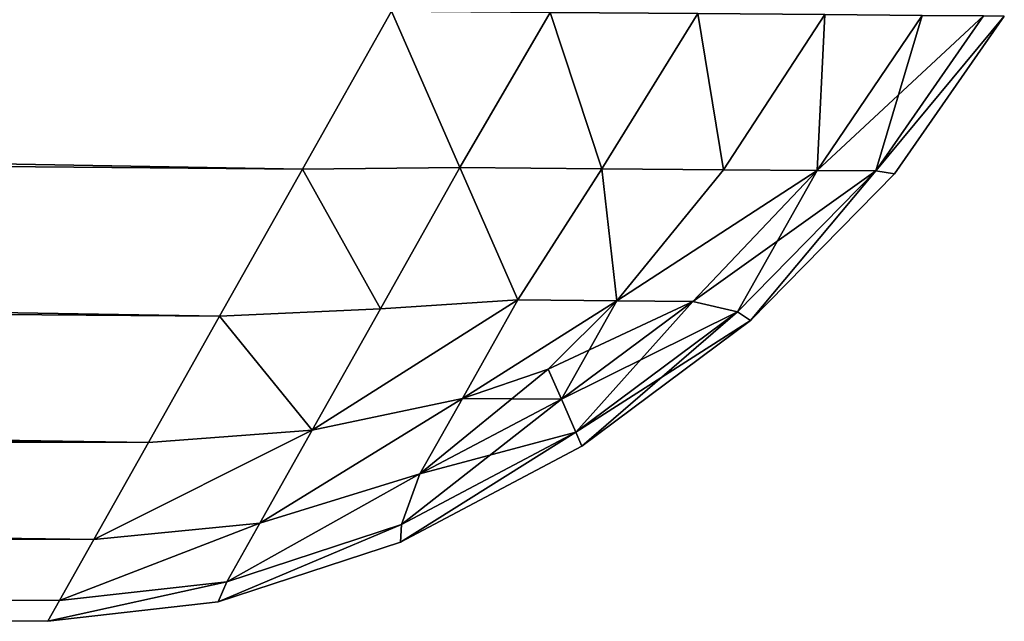
# Model space of a CAD drawing. Extents: x 5545 to 23228, y 4127 to 8054.
# Drawn here: x 16853 to 16883, y 5144 to 5163 of the extents above; entities that cross this region are included whole.
import ezdxf

# ---------------------------------------------------------------- set-up
doc = ezdxf.new("R2010")
doc.units = 0
doc.header["$LTSCALE"] = 25.4
doc.layers.get('0').update_dxf_attribs({"color": 13, "linetype": 'CONTINUOUS'})

# ---------------------------------------------------------------- blocks, each defined once
blk = doc.blocks.new('GROUP_23')
at = {"color": 85}
for p, q in [((372.597, 500, 59), (365.939, 499.353, 59)), ((365.939, 499.353, 451), (372.597, 500, 451)), ((365.939, 499.353, 451), (372.597, 500, 451)), ((372.597, 500, 59), (365.939, 499.353, 59)), ((372.145, 499.353, 54.082), (372.597, 500, 59)), ((372.597, 500, 451), (372.145, 499.353, 455.918)), ((372.145, 499.353, 54.082), (372.597, 500, 59)), ((372.597, 500, 451), (372.145, 499.353, 455.918)), ((372.597, 500, 451), (372.597, 500, 59)), ((1055.635, 500, 451), (372.597, 500, 451)), ((372.597, 500, 59), (1055.635, 500, 59)), ((372.597, 500, 451), (372.597, 500, 59)), ((372.597, 500, 59), (1055.635, 500, 59)), ((1055.635, 500, 451), (372.597, 500, 451)), ((365.939, 499.353, 59), (358.832, 497.454, 59)), ((358.832, 497.454, 451), (365.939, 499.353, 451)), ((358.832, 497.454, 451), (365.939, 499.353, 451)), ((365.939, 499.353, 59), (358.832, 497.454, 59)), ((372.145, 499.353, 54.082), (365.609, 498.727, 54.166)), ((372.145, 499.353, 54.082), (365.609, 498.727, 54.166)), ((365.939, 499.353, 59), (365.609, 498.727, 54.166)), ((365.939, 499.353, 59), (365.609, 498.727, 54.166)), ((365.939, 499.353, 451), (365.609, 498.727, 455.834)), ((365.939, 499.353, 451), (365.609, 498.727, 455.834)), ((372.145, 499.353, 455.918), (365.609, 498.727, 455.834)), ((372.145, 499.353, 455.918), (365.609, 498.727, 455.834)), ((365.939, 499.353, 59), (365.939, 499.353, 451)), ((365.939, 499.353, 59), (365.939, 499.353, 451)), ((370.822, 497.454, 49.5), (372.145, 499.353, 54.082)), ((372.145, 499.353, 455.918), (370.822, 497.454, 460.5)), ((370.822, 497.454, 49.5), (372.145, 499.353, 54.082)), ((372.145, 499.353, 455.918), (370.822, 497.454, 460.5)), ((1056.286, 499.353, 54.082), (372.145, 499.353, 54.082)), ((1056.286, 499.353, 54.082), (372.145, 499.353, 54.082)), ((1056.308, 499.353, 455.918), (372.145, 499.353, 455.918)), ((1056.308, 499.353, 455.918), (372.145, 499.353, 455.918)), ((365.609, 498.727, 54.166), (358.788, 496.906, 54.166)), ((365.609, 498.727, 54.166), (358.788, 496.906, 54.166)), ((358.788, 496.906, 455.834), (365.609, 498.727, 455.834)), ((358.788, 496.906, 455.834), (365.609, 498.727, 455.834)), ((364.338, 496.906, 49.768), (365.609, 498.727, 54.166)), ((364.338, 496.906, 49.768), (365.609, 498.727, 54.166)), ((365.609, 498.727, 455.834), (364.338, 496.906, 460.232)), ((365.609, 498.727, 455.834), (364.338, 496.906, 460.232)), ((358.832, 497.454, 59), (351.76, 494.435, 59)), ((351.76, 494.435, 451), (358.832, 497.454, 451)), ((351.76, 494.435, 451), (358.832, 497.454, 451)), ((358.832, 497.454, 59), (351.76, 494.435, 59)), ((358.832, 497.454, 59), (358.788, 496.906, 54.166)), ((358.832, 497.454, 59), (358.788, 496.906, 54.166)), ((358.832, 497.454, 451), (358.788, 496.906, 455.834)), ((358.832, 497.454, 451), (358.788, 496.906, 455.834)), ((358.832, 497.454, 59), (358.832, 497.454, 451)), ((358.832, 497.454, 59), (358.832, 497.454, 451)), ((370.822, 497.454, 49.5), (364.338, 496.906, 49.768)), ((370.822, 497.454, 49.5), (364.338, 496.906, 49.768)), ((370.822, 497.454, 460.5), (364.338, 496.906, 460.232)), ((370.822, 497.454, 460.5), (364.338, 496.906, 460.232)), ((368.717, 494.435, 45.565), (370.822, 497.454, 49.5)), ((370.822, 497.454, 460.5), (368.717, 494.435, 464.435)), ((368.717, 494.435, 45.565), (370.822, 497.454, 49.5)), ((370.822, 497.454, 460.5), (368.717, 494.435, 464.435)), ((1058.192, 497.454, 49.5), (370.822, 497.454, 49.5)), ((1058.192, 497.454, 49.5), (370.822, 497.454, 49.5)), ((1058.282, 497.454, 460.5), (370.822, 497.454, 460.5)), ((1058.282, 497.454, 460.5), (370.822, 497.454, 460.5)), ((358.788, 496.906, 54.166), (352.001, 494.008, 54.166)), ((358.788, 496.906, 54.166), (352.001, 494.008, 54.166)), ((352.001, 494.008, 455.834), (358.788, 496.906, 455.834)), ((352.001, 494.008, 455.834), (358.788, 496.906, 455.834)), ((358.788, 496.906, 54.166), (358.089, 495.341, 50.079)), ((364.338, 496.906, 49.768), (358.089, 495.341, 50.079)), ((358.788, 496.906, 54.166), (358.089, 495.341, 50.079)), ((358.788, 496.906, 455.834), (358.089, 495.341, 459.921)), ((364.338, 496.906, 460.232), (358.089, 495.341, 459.921)), ((364.338, 496.906, 49.768), (358.089, 495.341, 50.079)), ((364.338, 496.906, 460.232), (358.089, 495.341, 459.921)), ((358.788, 496.906, 455.834), (358.089, 495.341, 459.921)), ((362.318, 494.008, 45.992), (364.338, 496.906, 49.768)), ((364.338, 496.906, 460.232), (362.318, 494.008, 464.008)), ((362.318, 494.008, 45.992), (364.338, 496.906, 49.768)), ((364.338, 496.906, 460.232), (362.318, 494.008, 464.008)), ((358.089, 495.341, 50.079), (352.577, 492.988, 50.079)), ((358.089, 495.341, 50.079), (352.577, 492.988, 50.079)), ((352.577, 492.988, 459.921), (358.089, 495.341, 459.921)), ((352.577, 492.988, 459.921), (358.089, 495.341, 459.921)), ((356.448, 492.988, 47.012), (358.089, 495.341, 50.079)), ((358.089, 495.341, 459.921), (356.448, 492.988, 462.988)), ((356.448, 492.988, 47.012), (358.089, 495.341, 50.079)), ((358.089, 495.341, 459.921), (356.448, 492.988, 462.988)), ((351.76, 494.435, 59), (345.205, 490.5, 59)), ((345.205, 490.5, 451), (351.76, 494.435, 451)), ((345.205, 490.5, 451), (351.76, 494.435, 451)), ((351.76, 494.435, 59), (345.205, 490.5, 59)), ((351.76, 494.435, 59), (352.001, 494.008, 54.166)), ((351.76, 494.435, 59), (352.001, 494.008, 54.166)), ((351.76, 494.435, 451), (352.001, 494.008, 455.834)), ((351.76, 494.435, 451), (352.001, 494.008, 455.834)), ((351.76, 494.435, 59), (351.76, 494.435, 451)), ((351.76, 494.435, 59), (351.76, 494.435, 451)), ((368.717, 494.435, 45.565), (362.318, 494.008, 45.992)), ((368.717, 494.435, 45.565), (362.318, 494.008, 45.992)), ((368.717, 494.435, 464.435), (362.318, 494.008, 464.008)), ((368.717, 494.435, 464.435), (362.318, 494.008, 464.008)), ((365.973, 490.5, 42.546), (368.717, 494.435, 45.565)), ((368.717, 494.435, 464.435), (365.973, 490.5, 467.454)), ((365.973, 490.5, 42.546), (368.717, 494.435, 45.565)), ((368.717, 494.435, 464.435), (365.973, 490.5, 467.454)), ((1061.225, 494.435, 45.565), (368.717, 494.435, 45.565)), ((1061.225, 494.435, 45.565), (368.717, 494.435, 45.565)), ((1061.422, 494.435, 464.435), (368.717, 494.435, 464.435)), ((1061.422, 494.435, 464.435), (368.717, 494.435, 464.435)), ((352.001, 494.008, 54.166), (345.711, 490.232, 54.166)), ((352.001, 494.008, 54.166), (345.711, 490.232, 54.166)), ((345.711, 490.232, 455.834), (352.001, 494.008, 455.834)), ((345.711, 490.232, 455.834), (352.001, 494.008, 455.834)), ((352.001, 494.008, 54.166), (352.577, 492.988, 50.079)), ((352.001, 494.008, 54.166), (352.577, 492.988, 50.079)), ((352.001, 494.008, 455.834), (352.577, 492.988, 459.921)), ((352.001, 494.008, 455.834), (352.577, 492.988, 459.921)), ((362.318, 494.008, 45.992), (356.448, 492.988, 47.012)), ((362.318, 494.008, 45.992), (356.448, 492.988, 47.012)), ((362.318, 494.008, 464.008), (356.448, 492.988, 462.988)), ((362.318, 494.008, 464.008), (356.448, 492.988, 462.988)), ((359.685, 490.232, 43.094), (362.318, 494.008, 45.992)), ((359.685, 490.232, 43.094), (362.318, 494.008, 45.992)), ((362.318, 494.008, 464.008), (359.685, 490.232, 466.906)), ((362.318, 494.008, 464.008), (359.685, 490.232, 466.906)), ((352.577, 492.988, 50.079), (347.468, 489.921, 50.079)), ((352.577, 492.988, 50.079), (347.468, 489.921, 50.079)), ((347.468, 489.921, 459.921), (352.577, 492.988, 459.921)), ((347.468, 489.921, 459.921), (352.577, 492.988, 459.921)), ((352.577, 492.988, 50.079), (353.102, 492.059, 47.941)), ((352.577, 492.988, 50.079), (353.102, 492.059, 47.941)), ((352.577, 492.988, 459.921), (353.102, 492.059, 462.059)), ((352.577, 492.988, 459.921), (353.102, 492.059, 462.059)), ((356.448, 492.988, 47.012), (353.102, 492.059, 47.941)), ((356.448, 492.988, 47.012), (353.102, 492.059, 47.941)), ((356.448, 492.988, 462.988), (353.102, 492.059, 462.059)), ((356.448, 492.988, 462.988), (353.102, 492.059, 462.059)), ((354.31, 489.921, 44.659), (356.448, 492.988, 47.012)), ((354.31, 489.921, 44.659), (356.448, 492.988, 47.012)), ((356.448, 492.988, 462.988), (354.31, 489.921, 465.341)), ((356.448, 492.988, 462.988), (354.31, 489.921, 465.341)), ((350.439, 489.921, 47.012), (353.102, 492.059, 47.941)), ((350.439, 489.921, 47.012), (353.102, 492.059, 47.941)), ((350.439, 489.921, 462.988), (353.102, 492.059, 462.059)), ((350.439, 489.921, 462.988), (353.102, 492.059, 462.059)), ((345.205, 490.5, 59), (339.614, 485.918, 59)), ((339.614, 485.918, 451), (345.205, 490.5, 451)), ((339.614, 485.918, 451), (345.205, 490.5, 451)), ((345.205, 490.5, 59), (339.614, 485.918, 59)), ((345.711, 490.232, 54.166), (340.345, 485.834, 54.166)), ((345.711, 490.232, 54.166), (340.345, 485.834, 54.166)), ((340.345, 485.834, 455.834), (345.711, 490.232, 455.834)), ((340.345, 485.834, 455.834), (345.711, 490.232, 455.834)), ((345.205, 490.5, 59), (345.711, 490.232, 54.166)), ((345.205, 490.5, 59), (345.711, 490.232, 54.166)), ((345.205, 490.5, 451), (345.711, 490.232, 455.834)), ((345.205, 490.5, 451), (345.711, 490.232, 455.834)), ((345.205, 490.5, 59), (345.205, 490.5, 451)), ((345.205, 490.5, 59), (345.205, 490.5, 451)), ((345.711, 490.232, 54.166), (347.468, 489.921, 50.079)), ((345.711, 490.232, 54.166), (347.468, 489.921, 50.079)), ((345.711, 490.232, 455.834), (347.468, 489.921, 459.921)), ((345.711, 490.232, 455.834), (347.468, 489.921, 459.921)), ((359.685, 490.232, 43.094), (354.31, 489.921, 44.659)), ((359.685, 490.232, 43.094), (354.31, 489.921, 44.659)), ((359.685, 490.232, 466.906), (354.31, 489.921, 465.341)), ((359.685, 490.232, 466.906), (354.31, 489.921, 465.341)), ((356.619, 485.834, 41.273), (359.685, 490.232, 43.094)), ((356.619, 485.834, 41.273), (359.685, 490.232, 43.094)), ((359.685, 490.232, 466.906), (356.619, 485.834, 468.727)), ((359.685, 490.232, 466.906), (356.619, 485.834, 468.727)), ((365.973, 490.5, 42.546), (359.685, 490.232, 43.094)), ((365.973, 490.5, 42.546), (359.685, 490.232, 43.094)), ((365.973, 490.5, 467.454), (359.685, 490.232, 466.906)), ((365.973, 490.5, 467.454), (359.685, 490.232, 466.906)), ((362.778, 485.918, 40.647), (365.973, 490.5, 42.546)), ((365.973, 490.5, 467.454), (362.778, 485.918, 469.353)), ((362.778, 485.918, 40.647), (365.973, 490.5, 42.546)), ((365.973, 490.5, 467.454), (362.778, 485.918, 469.353)), ((1065.178, 490.5, 42.546), (365.973, 490.5, 42.546)), ((1065.178, 490.5, 42.546), (365.973, 490.5, 42.546)), ((1065.514, 490.5, 467.454), (365.973, 490.5, 467.454)), ((1065.514, 490.5, 467.454), (365.973, 490.5, 467.454)), ((342.644, 485.834, 49.768), (347.468, 489.921, 50.079)), ((342.644, 485.834, 49.768), (347.468, 489.921, 50.079)), ((342.644, 485.834, 460.232), (347.468, 489.921, 459.921)), ((342.644, 485.834, 460.232), (347.468, 489.921, 459.921)), ((346.302, 485.834, 45.992), (350.439, 489.921, 47.012)), ((346.302, 485.834, 45.992), (350.439, 489.921, 47.012)), ((346.302, 485.834, 464.008), (350.439, 489.921, 462.988)), ((346.302, 485.834, 464.008), (350.439, 489.921, 462.988)), ((347.468, 489.921, 50.079), (350.439, 489.921, 47.012)), ((347.468, 489.921, 50.079), (350.439, 489.921, 47.012)), ((350.439, 489.921, 462.988), (347.468, 489.921, 459.921)), ((350.439, 489.921, 462.988), (347.468, 489.921, 459.921)), ((350.439, 489.921, 47.012), (354.31, 489.921, 44.659)), ((350.439, 489.921, 47.012), (354.31, 489.921, 44.659)), ((354.31, 489.921, 465.341), (350.439, 489.921, 462.988)), ((354.31, 489.921, 465.341), (350.439, 489.921, 462.988)), ((351.068, 485.834, 43.094), (354.31, 489.921, 44.659)), ((351.068, 485.834, 43.094), (354.31, 489.921, 44.659)), ((351.068, 485.834, 466.906), (354.31, 489.921, 465.341)), ((351.068, 485.834, 466.906), (354.31, 489.921, 465.341)), ((339.614, 485.918, 59), (335.369, 481, 59)), ((335.369, 481, 451), (339.614, 485.918, 451)), ((335.369, 481, 451), (339.614, 485.918, 451)), ((339.614, 485.918, 59), (335.369, 481, 59)), ((336.186, 481, 54.082), (340.345, 485.834, 54.166)), ((336.186, 481, 54.082), (340.345, 485.834, 54.166)), ((336.186, 481, 455.918), (340.345, 485.834, 455.834)), ((336.186, 481, 455.918), (340.345, 485.834, 455.834)), ((338.581, 481, 49.5), (342.644, 485.834, 49.768)), ((338.581, 481, 49.5), (342.644, 485.834, 49.768)), ((338.581, 481, 460.5), (342.644, 485.834, 460.232)), ((338.581, 481, 460.5), (342.644, 485.834, 460.232)), ((339.614, 485.918, 59), (340.345, 485.834, 54.166)), ((339.614, 485.918, 59), (340.345, 485.834, 54.166)), ((339.614, 485.918, 451), (340.345, 485.834, 455.834)), ((339.614, 485.918, 451), (340.345, 485.834, 455.834)), ((339.614, 485.918, 59), (339.614, 485.918, 451)), ((339.614, 485.918, 59), (339.614, 485.918, 451)), ((340.345, 485.834, 54.166), (342.644, 485.834, 49.768)), ((340.345, 485.834, 54.166), (342.644, 485.834, 49.768)), ((342.644, 485.834, 460.232), (340.345, 485.834, 455.834)), ((342.644, 485.834, 460.232), (340.345, 485.834, 455.834)), ((342.392, 481, 45.565), (346.302, 485.834, 45.992)), ((342.392, 481, 45.565), (346.302, 485.834, 45.992)), ((342.392, 481, 464.435), (346.302, 485.834, 464.008)), ((342.392, 481, 464.435), (346.302, 485.834, 464.008)), ((342.644, 485.834, 49.768), (346.302, 485.834, 45.992)), ((342.644, 485.834, 49.768), (346.302, 485.834, 45.992)), ((346.302, 485.834, 464.008), (342.644, 485.834, 460.232)), ((346.302, 485.834, 464.008), (342.644, 485.834, 460.232)), ((346.302, 485.834, 45.992), (351.068, 485.834, 43.094)), ((346.302, 485.834, 45.992), (351.068, 485.834, 43.094)), ((351.068, 485.834, 466.906), (346.302, 485.834, 464.008)), ((351.068, 485.834, 466.906), (346.302, 485.834, 464.008)), ((347.359, 481, 42.546), (351.068, 485.834, 43.094)), ((347.359, 481, 42.546), (351.068, 485.834, 43.094)), ((347.359, 481, 467.454), (351.068, 485.834, 466.906)), ((347.359, 481, 467.454), (351.068, 485.834, 466.906)), ((351.068, 485.834, 43.094), (356.619, 485.834, 41.273)), ((351.068, 485.834, 43.094), (356.619, 485.834, 41.273)), ((356.619, 485.834, 468.727), (351.068, 485.834, 466.906)), ((356.619, 485.834, 468.727), (351.068, 485.834, 466.906)), ((353.143, 481, 40.647), (356.619, 485.834, 41.273)), ((353.143, 481, 40.647), (356.619, 485.834, 41.273)), ((353.143, 481, 469.353), (356.619, 485.834, 468.727)), ((353.143, 481, 469.353), (356.619, 485.834, 468.727)), ((362.778, 485.918, 40.647), (356.619, 485.834, 41.273)), ((362.778, 485.918, 40.647), (356.619, 485.834, 41.273)), ((362.778, 485.918, 469.353), (356.619, 485.834, 468.727)), ((362.778, 485.918, 469.353), (356.619, 485.834, 468.727)), ((359.349, 481, 40), (362.778, 485.918, 40.647)), ((362.778, 485.918, 469.353), (359.349, 481, 470)), ((359.349, 481, 40), (362.778, 485.918, 40.647)), ((362.778, 485.918, 469.353), (359.349, 481, 470)), ((1069.78, 485.918, 40.647), (362.778, 485.918, 40.647)), ((1069.78, 485.918, 40.647), (362.778, 485.918, 40.647)), ((1070.279, 485.918, 469.353), (362.778, 485.918, 469.353)), ((1070.279, 485.918, 469.353), (362.778, 485.918, 469.353))]:
    blk.add_line(p, q, dxfattribs=at)
mesh = blk.add_polyface(dxfattribs=at)
corners = [(365.609, 498.727, 54.166), (372.597, 500, 59), (372.145, 499.353, 54.082), (365.939, 499.353, 59)]
mesh.append_faces([[corners[k] for k in face] for face in [(0, 1, 2), (1, 0, 3)]], dxfattribs={"vtx0": -1, "color": 85})
mesh = blk.add_polyface(dxfattribs=at)
corners = [(365.609, 498.727, 455.834), (372.597, 500, 451), (365.939, 499.353, 451), (372.145, 499.353, 455.918)]
mesh.append_faces([[corners[k] for k in face] for face in [(0, 1, 2), (1, 0, 3)]], dxfattribs={"vtx0": -1, "color": 85})
mesh = blk.add_polyface(dxfattribs=at)
corners = [(365.939, 499.353, 59), (372.597, 500, 451), (372.597, 500, 59), (365.939, 499.353, 451)]
mesh.append_faces([[corners[k] for k in face] for face in [(0, 1, 2), (1, 0, 3)]], dxfattribs={"vtx0": -1, "color": 85})
mesh = blk.add_polyface(dxfattribs=at)
corners = [(372.597, 500, 59), (1056.286, 499.353, 54.082), (372.145, 499.353, 54.082), (1055.635, 500, 59)]
mesh.append_faces([[corners[k] for k in face] for face in [(0, 1, 2), (1, 0, 3)]], dxfattribs={"vtx0": -1, "color": 85})
mesh = blk.add_polyface(dxfattribs=at)
corners = [(372.145, 499.353, 455.918), (1055.635, 500, 451), (372.597, 500, 451), (1056.308, 499.353, 455.918)]
mesh.append_faces([[corners[k] for k in face] for face in [(0, 1, 2), (1, 0, 3)]], dxfattribs={"vtx0": -1, "color": 85})
mesh = blk.add_polyface(dxfattribs=at)
corners = [(372.597, 500, 59), (1055.635, 500, 451), (1055.635, 500, 59), (372.597, 500, 451)]
mesh.append_faces([[corners[k] for k in face] for face in [(0, 1, 2), (1, 0, 3)]], dxfattribs={"vtx0": -1, "color": 85})
mesh = blk.add_polyface(dxfattribs=at)
corners = [(358.788, 496.906, 54.166), (365.939, 499.353, 59), (365.609, 498.727, 54.166), (358.832, 497.454, 59)]
mesh.append_faces([[corners[k] for k in face] for face in [(0, 1, 2), (1, 0, 3)]], dxfattribs={"vtx0": -1, "color": 85})
mesh = blk.add_polyface(dxfattribs=at)
corners = [(358.788, 496.906, 455.834), (365.939, 499.353, 451), (358.832, 497.454, 451), (365.609, 498.727, 455.834)]
mesh.append_faces([[corners[k] for k in face] for face in [(0, 1, 2), (1, 0, 3)]], dxfattribs={"vtx0": -1, "color": 85})
mesh = blk.add_polyface(dxfattribs=at)
corners = [(358.832, 497.454, 59), (365.939, 499.353, 451), (365.939, 499.353, 59), (358.832, 497.454, 451)]
mesh.append_faces([[corners[k] for k in face] for face in [(0, 1, 2), (1, 0, 3)]], dxfattribs={"vtx0": -1, "color": 85})
mesh = blk.add_polyface(dxfattribs=at)
corners = [(364.338, 496.906, 49.768), (372.145, 499.353, 54.082), (370.822, 497.454, 49.5), (365.609, 498.727, 54.166)]
mesh.append_faces([[corners[k] for k in face] for face in [(0, 1, 2), (1, 0, 3)]], dxfattribs={"vtx0": -1, "color": 85})
mesh = blk.add_polyface(dxfattribs=at)
corners = [(364.338, 496.906, 460.232), (372.145, 499.353, 455.918), (365.609, 498.727, 455.834), (370.822, 497.454, 460.5)]
mesh.append_faces([[corners[k] for k in face] for face in [(0, 1, 2), (1, 0, 3)]], dxfattribs={"vtx0": -1, "color": 85})
mesh = blk.add_polyface(dxfattribs=at)
corners = [(370.822, 497.454, 49.5), (1056.286, 499.353, 54.082), (1058.192, 497.454, 49.5), (372.145, 499.353, 54.082)]
mesh.append_faces([[corners[k] for k in face] for face in [(0, 1, 2), (1, 0, 3)]], dxfattribs={"vtx0": -1, "color": 85})
mesh = blk.add_polyface(dxfattribs=at)
corners = [(370.822, 497.454, 460.5), (1056.308, 499.353, 455.918), (372.145, 499.353, 455.918), (1058.282, 497.454, 460.5)]
mesh.append_faces([[corners[k] for k in face] for face in [(0, 1, 2), (1, 0, 3)]], dxfattribs={"vtx0": -1, "color": 85})
mesh = blk.add_polyface(dxfattribs=at)
corners = [(358.089, 495.341, 50.079), (365.609, 498.727, 54.166), (364.338, 496.906, 49.768), (358.788, 496.906, 54.166)]
mesh.append_faces([[corners[k] for k in face] for face in [(0, 1, 2), (1, 0, 3)]], dxfattribs={"vtx0": -1, "color": 85})
mesh = blk.add_polyface(dxfattribs=at)
corners = [(358.089, 495.341, 459.921), (365.609, 498.727, 455.834), (358.788, 496.906, 455.834), (364.338, 496.906, 460.232)]
mesh.append_faces([[corners[k] for k in face] for face in [(0, 1, 2), (1, 0, 3)]], dxfattribs={"vtx0": -1, "color": 85})
mesh = blk.add_polyface(dxfattribs=at)
corners = [(352.001, 494.008, 54.166), (358.832, 497.454, 59), (358.788, 496.906, 54.166), (351.76, 494.435, 59)]
mesh.append_faces([[corners[k] for k in face] for face in [(0, 1, 2), (1, 0, 3)]], dxfattribs={"vtx0": -1, "color": 85})
mesh = blk.add_polyface(dxfattribs=at)
corners = [(352.001, 494.008, 455.834), (358.832, 497.454, 451), (351.76, 494.435, 451), (358.788, 496.906, 455.834)]
mesh.append_faces([[corners[k] for k in face] for face in [(0, 1, 2), (1, 0, 3)]], dxfattribs={"vtx0": -1, "color": 85})
mesh = blk.add_polyface(dxfattribs=at)
corners = [(351.76, 494.435, 59), (358.832, 497.454, 451), (358.832, 497.454, 59), (351.76, 494.435, 451)]
mesh.append_faces([[corners[k] for k in face] for face in [(0, 1, 2), (1, 0, 3)]], dxfattribs={"vtx0": -1, "color": 85})
mesh = blk.add_polyface(dxfattribs=at)
corners = [(362.318, 494.008, 45.992), (370.822, 497.454, 49.5), (368.717, 494.435, 45.565), (364.338, 496.906, 49.768)]
mesh.append_faces([[corners[k] for k in face] for face in [(0, 1, 2), (1, 0, 3)]], dxfattribs={"vtx0": -1, "color": 85})
mesh = blk.add_polyface(dxfattribs=at)
corners = [(362.318, 494.008, 464.008), (370.822, 497.454, 460.5), (364.338, 496.906, 460.232), (368.717, 494.435, 464.435)]
mesh.append_faces([[corners[k] for k in face] for face in [(0, 1, 2), (1, 0, 3)]], dxfattribs={"vtx0": -1, "color": 85})
mesh = blk.add_polyface(dxfattribs=at)
corners = [(370.822, 497.454, 49.5), (1061.225, 494.435, 45.565), (368.717, 494.435, 45.565), (1058.192, 497.454, 49.5)]
mesh.append_faces([[corners[k] for k in face] for face in [(0, 1, 2), (1, 0, 3)]], dxfattribs={"vtx0": -1, "color": 85})
mesh = blk.add_polyface(dxfattribs=at)
corners = [(368.717, 494.435, 464.435), (1058.282, 497.454, 460.5), (370.822, 497.454, 460.5), (1061.422, 494.435, 464.435)]
mesh.append_faces([[corners[k] for k in face] for face in [(0, 1, 2), (1, 0, 3)]], dxfattribs={"vtx0": -1, "color": 85})
mesh = blk.add_polyface(dxfattribs=at)
corners = [(352.577, 492.988, 50.079), (358.788, 496.906, 54.166), (358.089, 495.341, 50.079), (352.001, 494.008, 54.166)]
mesh.append_faces([[corners[k] for k in face] for face in [(0, 1, 2), (1, 0, 3)]], dxfattribs={"vtx0": -1, "color": 85})
mesh = blk.add_polyface(dxfattribs=at)
corners = [(352.001, 494.008, 455.834), (358.089, 495.341, 459.921), (358.788, 496.906, 455.834), (352.577, 492.988, 459.921)]
mesh.append_faces([[corners[k] for k in face] for face in [(0, 1, 2), (1, 0, 3)]], dxfattribs={"vtx0": -1, "color": 85})
mesh = blk.add_polyface(dxfattribs=at)
corners = [(356.448, 492.988, 47.012), (364.338, 496.906, 49.768), (362.318, 494.008, 45.992), (358.089, 495.341, 50.079)]
mesh.append_faces([[corners[k] for k in face] for face in [(0, 1, 2), (1, 0, 3)]], dxfattribs={"vtx0": -1, "color": 85})
mesh = blk.add_polyface(dxfattribs=at)
corners = [(356.448, 492.988, 462.988), (364.338, 496.906, 460.232), (358.089, 495.341, 459.921), (362.318, 494.008, 464.008)]
mesh.append_faces([[corners[k] for k in face] for face in [(0, 1, 2), (1, 0, 3)]], dxfattribs={"vtx0": -1, "color": 85})
mesh = blk.add_polyface(dxfattribs=at)
corners = [(353.102, 492.059, 47.941), (358.089, 495.341, 50.079), (356.448, 492.988, 47.012), (352.577, 492.988, 50.079)]
mesh.append_faces([[corners[k] for k in face] for face in [(0, 1, 2), (1, 0, 3)]], dxfattribs={"vtx0": -1, "color": 85})
mesh = blk.add_polyface(dxfattribs=at)
corners = [(352.577, 492.988, 459.921), (356.448, 492.988, 462.988), (358.089, 495.341, 459.921), (353.102, 492.059, 462.059)]
mesh.append_faces([[corners[k] for k in face] for face in [(0, 1, 2), (1, 0, 3)]], dxfattribs={"vtx0": -1, "color": 85})
mesh = blk.add_polyface(dxfattribs=at)
corners = [(345.205, 490.5, 59), (352.001, 494.008, 54.166), (345.711, 490.232, 54.166), (351.76, 494.435, 59)]
mesh.append_faces([[corners[k] for k in face] for face in [(0, 1, 2), (1, 0, 3)]], dxfattribs={"vtx0": -1, "color": 85})
mesh = blk.add_polyface(dxfattribs=at)
corners = [(345.711, 490.232, 455.834), (351.76, 494.435, 451), (345.205, 490.5, 451), (352.001, 494.008, 455.834)]
mesh.append_faces([[corners[k] for k in face] for face in [(0, 1, 2), (1, 0, 3)]], dxfattribs={"vtx0": -1, "color": 85})
mesh = blk.add_polyface(dxfattribs=at)
corners = [(345.205, 490.5, 59), (351.76, 494.435, 451), (351.76, 494.435, 59), (345.205, 490.5, 451)]
mesh.append_faces([[corners[k] for k in face] for face in [(0, 1, 2), (1, 0, 3)]], dxfattribs={"vtx0": -1, "color": 85})
mesh = blk.add_polyface(dxfattribs=at)
corners = [(362.318, 494.008, 45.992), (365.973, 490.5, 42.546), (359.685, 490.232, 43.094), (368.717, 494.435, 45.565)]
mesh.append_faces([[corners[k] for k in face] for face in [(0, 1, 2), (1, 0, 3)]], dxfattribs={"vtx0": -1, "color": 85})
mesh = blk.add_polyface(dxfattribs=at)
corners = [(365.973, 490.5, 467.454), (362.318, 494.008, 464.008), (359.685, 490.232, 466.906), (368.717, 494.435, 464.435)]
mesh.append_faces([[corners[k] for k in face] for face in [(0, 1, 2), (1, 0, 3)]], dxfattribs={"vtx0": -1, "color": 85})
mesh = blk.add_polyface(dxfattribs=at)
corners = [(368.717, 494.435, 45.565), (1065.178, 490.5, 42.546), (365.973, 490.5, 42.546), (1061.225, 494.435, 45.565)]
mesh.append_faces([[corners[k] for k in face] for face in [(0, 1, 2), (1, 0, 3)]], dxfattribs={"vtx0": -1, "color": 85})
mesh = blk.add_polyface(dxfattribs=at)
corners = [(1065.514, 490.5, 467.454), (368.717, 494.435, 464.435), (365.973, 490.5, 467.454), (1061.422, 494.435, 464.435)]
mesh.append_faces([[corners[k] for k in face] for face in [(0, 1, 2), (1, 0, 3)]], dxfattribs={"vtx0": -1, "color": 85})
mesh = blk.add_polyface(dxfattribs=at)
corners = [(345.711, 490.232, 54.166), (352.577, 492.988, 50.079), (347.468, 489.921, 50.079), (352.001, 494.008, 54.166)]
mesh.append_faces([[corners[k] for k in face] for face in [(0, 1, 2), (1, 0, 3)]], dxfattribs={"vtx0": -1, "color": 85})
mesh = blk.add_polyface(dxfattribs=at)
corners = [(347.468, 489.921, 459.921), (352.001, 494.008, 455.834), (345.711, 490.232, 455.834), (352.577, 492.988, 459.921)]
mesh.append_faces([[corners[k] for k in face] for face in [(0, 1, 2), (1, 0, 3)]], dxfattribs={"vtx0": -1, "color": 85})
mesh = blk.add_polyface(dxfattribs=at)
corners = [(354.31, 489.921, 44.659), (362.318, 494.008, 45.992), (359.685, 490.232, 43.094), (356.448, 492.988, 47.012)]
mesh.append_faces([[corners[k] for k in face] for face in [(0, 1, 2), (1, 0, 3)]], dxfattribs={"vtx0": -1, "color": 85})
mesh = blk.add_polyface(dxfattribs=at)
corners = [(354.31, 489.921, 465.341), (362.318, 494.008, 464.008), (356.448, 492.988, 462.988), (359.685, 490.232, 466.906)]
mesh.append_faces([[corners[k] for k in face] for face in [(0, 1, 2), (1, 0, 3)]], dxfattribs={"vtx0": -1, "color": 85})
mesh = blk.add_polyface(dxfattribs=at)
corners = [(347.468, 489.921, 50.079), (353.102, 492.059, 47.941), (350.439, 489.921, 47.012), (352.577, 492.988, 50.079)]
mesh.append_faces([[corners[k] for k in face] for face in [(0, 1, 2), (1, 0, 3)]], dxfattribs={"vtx0": -1, "color": 85})
mesh = blk.add_polyface(dxfattribs=at)
corners = [(350.439, 489.921, 462.988), (352.577, 492.988, 459.921), (347.468, 489.921, 459.921), (353.102, 492.059, 462.059)]
mesh.append_faces([[corners[k] for k in face] for face in [(0, 1, 2), (1, 0, 3)]], dxfattribs={"vtx0": -1, "color": 85})
mesh = blk.add_polyface(dxfattribs=at)
corners = [(350.439, 489.921, 47.012), (356.448, 492.988, 47.012), (354.31, 489.921, 44.659), (353.102, 492.059, 47.941)]
mesh.append_faces([[corners[k] for k in face] for face in [(0, 1, 2), (1, 0, 3)]], dxfattribs={"vtx0": -1, "color": 85})
mesh = blk.add_polyface(dxfattribs=at)
corners = [(350.439, 489.921, 462.988), (356.448, 492.988, 462.988), (353.102, 492.059, 462.059), (354.31, 489.921, 465.341)]
mesh.append_faces([[corners[k] for k in face] for face in [(0, 1, 2), (1, 0, 3)]], dxfattribs={"vtx0": -1, "color": 85})
mesh = blk.add_polyface(dxfattribs=at)
corners = [(340.345, 485.834, 54.166), (345.205, 490.5, 59), (345.711, 490.232, 54.166), (339.614, 485.918, 59)]
mesh.append_faces([[corners[k] for k in face] for face in [(0, 1, 2), (1, 0, 3)]], dxfattribs={"vtx0": -1, "color": 85})
mesh = blk.add_polyface(dxfattribs=at)
corners = [(340.345, 485.834, 455.834), (345.205, 490.5, 451), (339.614, 485.918, 451), (345.711, 490.232, 455.834)]
mesh.append_faces([[corners[k] for k in face] for face in [(0, 1, 2), (1, 0, 3)]], dxfattribs={"vtx0": -1, "color": 85})
mesh = blk.add_polyface(dxfattribs=at)
corners = [(339.614, 485.918, 59), (345.205, 490.5, 451), (345.205, 490.5, 59), (339.614, 485.918, 451)]
mesh.append_faces([[corners[k] for k in face] for face in [(0, 1, 2), (1, 0, 3)]], dxfattribs={"vtx0": -1, "color": 85})
mesh = blk.add_polyface(dxfattribs=at)
corners = [(340.345, 485.834, 54.166), (347.468, 489.921, 50.079), (342.644, 485.834, 49.768), (345.711, 490.232, 54.166)]
mesh.append_faces([[corners[k] for k in face] for face in [(0, 1, 2), (1, 0, 3)]], dxfattribs={"vtx0": -1, "color": 85})
mesh = blk.add_polyface(dxfattribs=at)
corners = [(342.644, 485.834, 460.232), (345.711, 490.232, 455.834), (340.345, 485.834, 455.834), (347.468, 489.921, 459.921)]
mesh.append_faces([[corners[k] for k in face] for face in [(0, 1, 2), (1, 0, 3)]], dxfattribs={"vtx0": -1, "color": 85})
mesh = blk.add_polyface(dxfattribs=at)
corners = [(354.31, 489.921, 44.659), (356.619, 485.834, 41.273), (351.068, 485.834, 43.094), (359.685, 490.232, 43.094)]
mesh.append_faces([[corners[k] for k in face] for face in [(0, 1, 2), (1, 0, 3)]], dxfattribs={"vtx0": -1, "color": 85})
mesh = blk.add_polyface(dxfattribs=at)
corners = [(356.619, 485.834, 468.727), (354.31, 489.921, 465.341), (351.068, 485.834, 466.906), (359.685, 490.232, 466.906)]
mesh.append_faces([[corners[k] for k in face] for face in [(0, 1, 2), (1, 0, 3)]], dxfattribs={"vtx0": -1, "color": 85})
mesh = blk.add_polyface(dxfattribs=at)
corners = [(359.685, 490.232, 43.094), (362.778, 485.918, 40.647), (356.619, 485.834, 41.273), (365.973, 490.5, 42.546)]
mesh.append_faces([[corners[k] for k in face] for face in [(0, 1, 2), (1, 0, 3)]], dxfattribs={"vtx0": -1, "color": 85})
mesh = blk.add_polyface(dxfattribs=at)
corners = [(362.778, 485.918, 469.353), (359.685, 490.232, 466.906), (356.619, 485.834, 468.727), (365.973, 490.5, 467.454)]
mesh.append_faces([[corners[k] for k in face] for face in [(0, 1, 2), (1, 0, 3)]], dxfattribs={"vtx0": -1, "color": 85})
mesh = blk.add_polyface(dxfattribs=at)
corners = [(365.973, 490.5, 42.546), (1069.78, 485.918, 40.647), (362.778, 485.918, 40.647), (1065.178, 490.5, 42.546)]
mesh.append_faces([[corners[k] for k in face] for face in [(0, 1, 2), (1, 0, 3)]], dxfattribs={"vtx0": -1, "color": 85})
mesh = blk.add_polyface(dxfattribs=at)
corners = [(1070.279, 485.918, 469.353), (365.973, 490.5, 467.454), (362.778, 485.918, 469.353), (1065.514, 490.5, 467.454)]
mesh.append_faces([[corners[k] for k in face] for face in [(0, 1, 2), (1, 0, 3)]], dxfattribs={"vtx0": -1, "color": 85})
mesh = blk.add_polyface(dxfattribs=at)
corners = [(342.644, 485.834, 49.768), (350.439, 489.921, 47.012), (346.302, 485.834, 45.992), (347.468, 489.921, 50.079)]
mesh.append_faces([[corners[k] for k in face] for face in [(0, 1, 2), (1, 0, 3)]], dxfattribs={"vtx0": -1, "color": 85})
mesh = blk.add_polyface(dxfattribs=at)
corners = [(342.644, 485.834, 460.232), (350.439, 489.921, 462.988), (347.468, 489.921, 459.921), (346.302, 485.834, 464.008)]
mesh.append_faces([[corners[k] for k in face] for face in [(0, 1, 2), (1, 0, 3)]], dxfattribs={"vtx0": -1, "color": 85})
mesh = blk.add_polyface(dxfattribs=at)
corners = [(350.439, 489.921, 47.012), (351.068, 485.834, 43.094), (346.302, 485.834, 45.992), (354.31, 489.921, 44.659)]
mesh.append_faces([[corners[k] for k in face] for face in [(0, 1, 2), (1, 0, 3)]], dxfattribs={"vtx0": -1, "color": 85})
mesh = blk.add_polyface(dxfattribs=at)
corners = [(351.068, 485.834, 466.906), (350.439, 489.921, 462.988), (346.302, 485.834, 464.008), (354.31, 489.921, 465.341)]
mesh.append_faces([[corners[k] for k in face] for face in [(0, 1, 2), (1, 0, 3)]], dxfattribs={"vtx0": -1, "color": 85})
mesh = blk.add_polyface(dxfattribs=at)
corners = [(335.369, 481, 59), (340.345, 485.834, 54.166), (336.186, 481, 54.082), (339.614, 485.918, 59)]
mesh.append_faces([[corners[k] for k in face] for face in [(0, 1, 2), (1, 0, 3)]], dxfattribs={"vtx0": -1, "color": 85})
mesh = blk.add_polyface(dxfattribs=at)
corners = [(340.345, 485.834, 455.834), (335.369, 481, 451), (336.186, 481, 455.918), (339.614, 485.918, 451)]
mesh.append_faces([[corners[k] for k in face] for face in [(0, 1, 2), (1, 0, 3)]], dxfattribs={"vtx0": -1, "color": 85})
mesh = blk.add_polyface(dxfattribs=at)
corners = [(335.369, 481, 451), (339.614, 485.918, 59), (335.369, 481, 59), (339.614, 485.918, 451)]
mesh.append_faces([[corners[k] for k in face] for face in [(0, 1, 2), (1, 0, 3)]], dxfattribs={"vtx0": -1, "color": 85})
mesh = blk.add_polyface(dxfattribs=at)
corners = [(340.345, 485.834, 54.166), (338.581, 481, 49.5), (336.186, 481, 54.082), (342.644, 485.834, 49.768)]
mesh.append_faces([[corners[k] for k in face] for face in [(0, 1, 2), (1, 0, 3)]], dxfattribs={"vtx0": -1, "color": 85})
mesh = blk.add_polyface(dxfattribs=at)
corners = [(342.644, 485.834, 460.232), (336.186, 481, 455.918), (338.581, 481, 460.5), (340.345, 485.834, 455.834)]
mesh.append_faces([[corners[k] for k in face] for face in [(0, 1, 2), (1, 0, 3)]], dxfattribs={"vtx0": -1, "color": 85})
mesh = blk.add_polyface(dxfattribs=at)
corners = [(342.644, 485.834, 49.768), (342.392, 481, 45.565), (338.581, 481, 49.5), (346.302, 485.834, 45.992)]
mesh.append_faces([[corners[k] for k in face] for face in [(0, 1, 2), (1, 0, 3)]], dxfattribs={"vtx0": -1, "color": 85})
mesh = blk.add_polyface(dxfattribs=at)
corners = [(342.392, 481, 464.435), (342.644, 485.834, 460.232), (338.581, 481, 460.5), (346.302, 485.834, 464.008)]
mesh.append_faces([[corners[k] for k in face] for face in [(0, 1, 2), (1, 0, 3)]], dxfattribs={"vtx0": -1, "color": 85})
mesh = blk.add_polyface(dxfattribs=at)
corners = [(346.302, 485.834, 45.992), (347.359, 481, 42.546), (342.392, 481, 45.565), (351.068, 485.834, 43.094)]
mesh.append_faces([[corners[k] for k in face] for face in [(0, 1, 2), (1, 0, 3)]], dxfattribs={"vtx0": -1, "color": 85})
mesh = blk.add_polyface(dxfattribs=at)
corners = [(347.359, 481, 467.454), (346.302, 485.834, 464.008), (342.392, 481, 464.435), (351.068, 485.834, 466.906)]
mesh.append_faces([[corners[k] for k in face] for face in [(0, 1, 2), (1, 0, 3)]], dxfattribs={"vtx0": -1, "color": 85})
mesh = blk.add_polyface(dxfattribs=at)
corners = [(351.068, 485.834, 43.094), (353.143, 481, 40.647), (347.359, 481, 42.546), (356.619, 485.834, 41.273)]
mesh.append_faces([[corners[k] for k in face] for face in [(0, 1, 2), (1, 0, 3)]], dxfattribs={"vtx0": -1, "color": 85})
mesh = blk.add_polyface(dxfattribs=at)
corners = [(353.143, 481, 469.353), (351.068, 485.834, 466.906), (347.359, 481, 467.454), (356.619, 485.834, 468.727)]
mesh.append_faces([[corners[k] for k in face] for face in [(0, 1, 2), (1, 0, 3)]], dxfattribs={"vtx0": -1, "color": 85})
mesh = blk.add_polyface(dxfattribs=at)
corners = [(356.619, 485.834, 41.273), (359.349, 481, 40), (353.143, 481, 40.647), (362.778, 485.918, 40.647)]
mesh.append_faces([[corners[k] for k in face] for face in [(0, 1, 2), (1, 0, 3)]], dxfattribs={"vtx0": -1, "color": 85})
mesh = blk.add_polyface(dxfattribs=at)
corners = [(359.349, 481, 470), (356.619, 485.834, 468.727), (353.143, 481, 469.353), (362.778, 485.918, 469.353)]
mesh.append_faces([[corners[k] for k in face] for face in [(0, 1, 2), (1, 0, 3)]], dxfattribs={"vtx0": -1, "color": 85})
mesh = blk.add_polyface(dxfattribs=at)
corners = [(362.778, 485.918, 40.647), (1074.72, 481, 40), (359.349, 481, 40), (1069.78, 485.918, 40.647)]
mesh.append_faces([[corners[k] for k in face] for face in [(0, 1, 2), (1, 0, 3)]], dxfattribs={"vtx0": -1, "color": 85})
mesh = blk.add_polyface(dxfattribs=at)
corners = [(1075.392, 481, 470), (362.778, 485.918, 469.353), (359.349, 481, 470), (1070.279, 485.918, 469.353)]
mesh.append_faces([[corners[k] for k in face] for face in [(0, 1, 2), (1, 0, 3)]], dxfattribs={"vtx0": -1, "color": 85})
blk = doc.blocks.new('GROUP_14')
at = {"color": 85, "xscale": 0.7922999958667117, "rotation": 179.5382652098759}
blk.add_blockref('GROUP_23', (3063.887, 497.758, -20), dxfattribs=at)

msp = doc.modelspace()

# ---------------------------------------------------------------- block references
at = {"color": 85}
msp.add_blockref('GROUP_14', (14088.902, 5144.345), dxfattribs=at)

doc.saveas('drawing.dxf')
